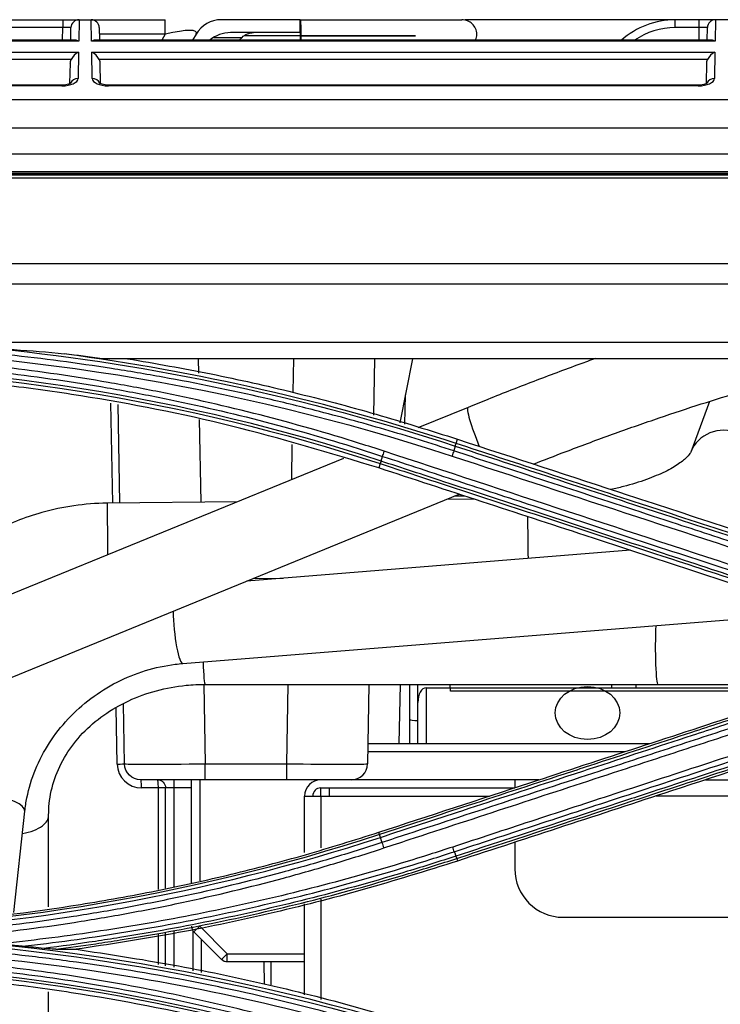
# Model space of a CAD drawing. Units: millimetres. Extents: x 0 to 4075, y 0 to 2906.
# Drawn here: x 1385 to 1429, y 1932 to 1993 of the extents above; entities that cross this region are included whole.
import ezdxf

# ---------------------------------------------------------------- set-up
doc = ezdxf.new("R2010")
doc.units = ezdxf.units.MM
doc.layers.add('LG-Product', color=3, linetype='Continuous')

msp = doc.modelspace()

# ---------------------------------------------------------------- linework, layer by layer
at = {"layer": 'LG-Product', "color": 3, "linetype": 'Continuous'}
for p, q in [((682.938, 1993.229), (1394.401, 1993.229)), ((1388.07, 1993.229), (1388.07, 1992.738)), ((1389.071, 1993.229), (1389.048, 1991.911)), ((1389.842, 1991.911), (1389.819, 1993.229)), ((1394.401, 1992.329), (1394.401, 1993.229)), ((1402.75, 1993.229), (1397.865, 1993.229)), ((1479.5, 1993.229), (1412.951, 1993.229)), ((1425.957, 1992.738), (1425.957, 1993.229)), ((1427.44, 1992.738), (1427.44, 1993.229)), ((1428.441, 1993.229), (1428.418, 1991.911)), ((1388.07, 1992.738), (1351.45, 1992.738)), ((1388.056, 1991.958), (1388.07, 1992.738)), ((1388.556, 1991.958), (1388.57, 1992.738)), ((1390.32, 1992.738), (1390.334, 1991.958)), ((1427.44, 1992.738), (1425.957, 1992.738)), ((1427.426, 1991.958), (1427.44, 1992.738)), ((1427.926, 1991.958), (1427.94, 1992.738)), ((1394.401, 1992.329), (1390.327, 1992.329)), ((1394.401, 1992.329), (1394.187, 1991.958)), ((1396.307, 1992.329), (1396.092, 1991.958)), ((1397.401, 1992.136), (1399.157, 1992.136)), ((1402.75, 1992.429), (1398.443, 1992.429)), ((1398.979, 1991.958), (1399.157, 1992.136)), ((1388.838, 1991.958), (1378.171, 1991.958)), ((1389.048, 1991.911), (1378.171, 1991.911)), ((1428.418, 1991.911), (1389.842, 1991.911)), ((1428.208, 1991.958), (1390.052, 1991.958)), ((1378.171, 1991.212), (1389.035, 1991.212)), ((1389.035, 1991.212), (1389.007, 1989.597)), ((1389.855, 1991.212), (1428.405, 1991.212)), ((1389.883, 1989.597), (1389.855, 1991.212)), ((1428.405, 1991.212), (1428.377, 1989.597)), ((1388.579, 1990.759), (1378.171, 1990.759)), ((1388.51, 1989.302), (1388.531, 1990.534)), ((1427.949, 1990.759), (1390.311, 1990.759)), ((1390.359, 1990.534), (1390.381, 1989.276)), ((1427.88, 1989.302), (1427.901, 1990.534)), ((1387.999, 1989.181), (1367.704, 1989.181)), ((1387.999, 1989.134), (1367.706, 1989.134)), ((1387.999, 1989.181), (1387.999, 1989.134)), ((1427.369, 1989.181), (1390.891, 1989.181)), ((1390.891, 1989.181), (1390.891, 1989.134)), ((1427.369, 1989.134), (1390.891, 1989.134)), ((1427.369, 1989.134), (1427.369, 1989.181)), ((1434.57, 1988.281), (1374.266, 1988.281)), ((1375.849, 1986.549), (1431.216, 1986.549)), ((683, 1984.925), (1469.5, 1984.925)), ((683, 1983.852), (1469.5, 1983.852)), ((1454.45, 1983.711), (698.05, 1983.711)), ((1454.45, 1983.708), (698.05, 1983.708)), ((702.75, 1983.644), (1449.751, 1983.644)), ((1449.75, 1983.431), (702.75, 1983.431)), ((702.75, 1978.157), (1449.75, 1978.157)), ((1449.759, 1976.881), (702.75, 1976.881)), ((702.741, 1973.283), (1449.759, 1973.283)), ((1449.759, 1972.27), (1390.496, 1972.27)), ((1396.445, 1972.269), (1396.46, 1971.378)), ((1402.319, 1970.189), (1402.355, 1972.269)), ((1407.355, 1972.269), (1407.293, 1968.771)), ((1409.692, 1972.27), (1408.922, 1968.307)), ((1391.153, 1963.341), (1391.045, 1969.513)), ((1409.227, 1968.22), (1409.259, 1970.04)), ((1428.078, 1969.626), (1426.916, 1966.496)), ((1391.601, 1963.346), (1391.495, 1969.441)), ((1413.133, 1969.256), (1410.035, 1967.99)), ((1396.51, 1968.515), (1396.599, 1963.401)), ((1412.398, 1967.026), (1412.485, 1967.291)), ((1402.225, 1964.796), (1402.263, 1966.96)), ((1405.426, 1966.105), (1359.599, 1947.364)), ((1407.702, 1965.782), (1407.615, 1965.514)), ((1361.401, 1942.958), (1412.581, 1963.888)), ((1398.876, 1963.426), (1390.807, 1963.338)), ((1413.504, 1963.586), (1411.797, 1963.568)), ((1412.945, 1963.769), (1412.291, 1963.769)), ((1423.179, 1960.42), (1399.446, 1958.516)), ((1399.837, 1958.676), (1401.692, 1958.697)), ((1395.493, 1953.424), (1429.968, 1956.189)), ((1396.796, 1952.128), (1396.882, 1947.212)), ((1396.882, 1952.132), (1424.875, 1952.132)), ((1396.882, 1952.132), (1396.882, 1952.132)), ((1396.882, 1952.132), (1396.882, 1952.132)), ((1401.918, 1947.212), (1402.004, 1952.132)), ((1407.003, 1952.132), (1406.917, 1947.212)), ((1408.882, 1948.468), (1408.946, 1952.132)), ((1409.534, 1948.468), (1409.534, 1952.132)), ((1410.034, 1948.468), (1410.034, 1952.132)), ((1410.534, 1951.925), (1410.534, 1948.468)), ((1410.534, 1951.925), (1435.601, 1951.925)), ((1412.041, 1951.712), (1412.027, 1952.132)), ((1422.034, 1951.925), (1422.034, 1952.132)), ((1423.534, 1951.925), (1423.534, 1952.132)), ((1424.875, 1952.132), (1424.875, 1952.132)), ((1424.875, 1952.132), (1424.875, 1952.132)), ((1434.852, 1951.712), (1412.041, 1951.712)), ((1391.434, 1947.203), (1391.374, 1950.675)), ((1391.883, 1947.212), (1391.818, 1950.931)), ((1406.939, 1948.468), (1424.362, 1948.468)), ((1422.834, 1947.968), (1406.931, 1947.968)), ((1396.882, 1947.212), (1401.918, 1947.212)), ((1396.882, 1946.229), (1396.882, 1947.212)), ((1401.918, 1946.229), (1401.918, 1947.212)), ((1417.522, 1946.229), (1392.883, 1946.229)), ((1396.034, 1945.729), (1392.934, 1945.729)), ((1393.976, 1939.455), (1393.976, 1945.729)), ((1394.425, 1939.526), (1394.425, 1945.729)), ((1394.925, 1946.229), (1394.925, 1939.606)), ((1396.034, 1939.856), (1396.034, 1946.229)), ((1396.534, 1946.229), (1396.534, 1939.991)), ((1404.025, 1945.729), (1416.025, 1945.729)), ((1404.034, 1945.229), (1404.034, 1945.729)), ((1404.534, 1945.729), (1404.534, 1945.229)), ((1416.025, 1946.229), (1416.025, 1945.749)), ((1427.822, 1946.229), (1459.047, 1946.229)), ((1403.025, 1941.745), (1403.025, 1945.229)), ((1403.025, 1945.229), (1414.467, 1945.229)), ((1404.025, 1945.229), (1404.025, 1942.016)), ((1453.025, 1945.229), (1424.767, 1945.229)), ((1385.036, 1938.029), (1385.715, 1944.286)), ((1387.187, 1938.371), (1387.19, 1944.044)), ((1407.662, 1942.845), (1407.615, 1942.987)), ((1416.025, 1942.369), (1416.025, 1940.729)), ((1412.433, 1941.37), (1412.485, 1941.21)), ((1403.025, 1932.929), (1403.025, 1938.57)), ((1404.025, 1938.849), (1404.025, 1932.651)), ((1419.025, 1937.729), (1449.025, 1937.729)), ((1393.976, 1934.813), (1393.976, 1936.689)), ((1394.425, 1934.73), (1394.425, 1936.772)), ((1394.925, 1936.864), (1394.925, 1934.638)), ((1396.125, 1934.416), (1396.125, 1936.887)), ((1396.18, 1936.821), (1396.534, 1937.175)), ((1397.888, 1935.114), (1396.18, 1936.821)), ((1396.534, 1937.175), (1398.241, 1935.468)), ((1396.625, 1936.376), (1396.625, 1934.324)), ((1398.241, 1935.468), (1397.888, 1935.114)), ((1398.241, 1935.468), (1403.025, 1935.468)), ((1398.241, 1934.968), (1398.241, 1935.468)), ((1403.025, 1934.968), (1398.241, 1934.968)), ((1400.54, 1933.602), (1400.516, 1934.968)), ((1400.925, 1934.967), (1400.925, 1933.547)), ((1387.168, 1901.369), (1387.184, 1933.13))]:
    msp.add_line(p, q, dxfattribs=at)
for centre, radius, start, end in [((1389.07, 1992.729), 0.5, 90, 179), ((1389.82, 1992.729), 0.5, 1, 90), ((1397.865, 1991.429), 1.8, 90, 150), ((1425.957, 1988.229), 5, 90, 131.77656), ((1428.44, 1992.729), 0.5, 90, 179), ((1425.957, 1988.238), 4.5, 90, 124.24141), ((1398.443, 1990.429), 2, 90, 130.14844), ((1392.934, 1947.229), 1.5, 181, 270), ((1405.917, 1947.229), 1, 270, 359), ((1404.025, 1945.229), 1, 90, 180), ((1404.025, 1945.229), 0.5, 90, 180), ((1419.025, 1940.729), 3, 180, 270), ((1396.534, 1937.175), 0.5, 180, 225)]:
    msp.add_arc(centre, radius, start, end, dxfattribs=at)
at = {"layer": 'LG-Product', "color": 3, "linetype": 'Continuous', "extrusion": (0, 0, -1)}
for centre, radius, start, end in [((-1399.864, 1991.429), 1, 45, 90), ((-1392.883, 1947.229), 1, 270, 359), ((-1393.925, 1945.729), 0.5, 90, 180), ((-1398.241, 1935.468), 0.5, 270, 315)]:
    msp.add_arc(centre, radius, start, end, dxfattribs=at)
at = {"layer": 'LG-Product', "color": 3, "linetype": 'Continuous'}
for centre, major_axis, ratio, start_param, end_param in [((1388.07, 1992.729), (0.5, 0.009), 0.017429, 6.282577, 7.853068), ((1393.247, 1991.429), (3.082, 1.013), 0.16829, 6.097112, 7.415228), ((1427.44, 1992.729), (0.5, 0.009), 0.017429, 6.282577, 7.853068), ((1389.048, 1991.458), (-0.416, 0.424), 0.637029, 5.28753, 5.723871), ((1389.842, 1991.458), (0.416, 0.424), 0.637029, 0.559314, 0.995655), ((1428.418, 1991.458), (-0.416, 0.424), 0.637029, 5.28753, 5.723871), ((1389.035, 1990.759), (0.427, 0.42), 0.637029, 1.011473, 2.145937), ((1389.855, 1990.759), (-0.427, 0.42), 0.637029, 4.137248, 5.271712), ((1428.405, 1990.759), (0.427, 0.42), 0.637029, 1.011473, 2.145937), ((1388.007, 1989.597), (1, 0.005), 0.462507, 4.702506, 6.272998), ((1389.007, 1989.144), (0.5, -0.009), 0.906283, 1.586614, 2.775929), ((1389.883, 1989.144), (-0.5, -0.009), 0.906283, 3.49173, 4.696571), ((1390.883, 1989.597), (-1, 0.005), 0.462507, 0.010188, 1.58068), ((1427.377, 1989.597), (1, 0.005), 0.462507, 4.702506, 6.272998), ((1428.377, 1989.144), (-0.5, 0.009), 0.906283, 4.728207, 5.926294), ((1414.034, 1967.053), (0.901, -2.203), 0.111706, 3.141744, 4.760842), ((1429.147, 1965.667), (2.231, -0.828), 0.903433, 0.00723, 3.141558), ((1390.833, 1960.958), (0.026, -2.38), 0.001032, 3.141468, 5.063526), ((1416.831, 1961.243), (0.026, -2.38), 0.001032, 4.146476, 5.30592), ((1395.303, 1955.797), (-0.19, 2.372), 0.153541, 1.188173, 3.14146), ((1424.875, 1954.512), (0, -2.38), 0.065262, 4.155409, 6.283185), ((1396.882, 1954.512), (0, -2.38), 0.065262, 5.140494, 6.283185), ((1410.534, 1951.008), (0, 0.917), 0.544971, 0, 1.570796), ((1410.034, 1949.961), (0.5, 0), 0.138502, 3.141593, 4.712389), ((1391.383, 1947.203), (-0.5, -0.009), 0.001802, 1.673681, 3.141593), ((1396.883, 1947.229), (5, 0.017), 0.003489, 3.141641, 4.712133), ((1401.917, 1947.229), (-5, 0.017), 0.003489, 1.571052, 3.141544), ((1392.883, 1945.729), (0, -0.5), 0.102718, 1.570796, 3.141593), ((1393.925, 1945.729), (0, -0.5), 0.102718, 1.570796, 3.141593), ((1383.349, 1944.542), (-2.366, 0.257), 0.311138, 3.141663, 6.283158), ((1384.81, 1944.045), (2.38, -0.001), 0.500822, 5.703845, 6.276892), ((1384.81, 1944.045), (2.38, -0.001), 0.500822, 5.036256, 5.703845)]:
    msp.add_ellipse(centre, major_axis=major_axis, ratio=ratio, start_param=start_param, end_param=end_param, dxfattribs=at)
at = {"layer": 'LG-Product', "color": 3, "linetype": 'Continuous', "extrusion": (-2.89931e-15, 1.04771e-31, -1)}
for centre in [(1389.031, 1990.525), (1428.401, 1990.525)]:
    msp.add_ellipse(centre, major_axis=(0.01, 0.552), ratio=0.906283, start_param=4.712389, end_param=5.132903, dxfattribs=at)
at = {"layer": 'LG-Product', "color": 3, "linetype": 'Continuous', "extrusion": (-2.89931e-15, 0, -1)}
msp.add_ellipse((1389.859, 1990.525), major_axis=(-0.01, 0.552), ratio=0.906283, start_param=1.150282, end_param=1.570796, dxfattribs=at)
at = {"layer": 'LG-Product', "color": 3, "linetype": 'Continuous'}
msp.add_ellipse((1420.525, 1950.362), major_axis=(2, 0), ratio=0.819152, dxfattribs=at)
for points, degree in [([(1402.75, 1993.229), (1403.735, 1993.229), (1405.666, 1993.229), (1407.486, 1993.229), (1409.124, 1993.229), (1410.517, 1993.229), (1411.612, 1993.229), (1412.366, 1993.229), (1412.75, 1993.229), (1412.75, 1993.229)], 2), ([(1402.75, 1992.429), (1402.75, 1993.229)], 1), ([(1402.75, 1992.028), (1402.75, 1991.958)], 1), ([(1370.25, 1972.94), (1384.467, 1972.949), (1398.638, 1970.685), (1412.146, 1966.249)], 3), ([(1384.059, 1972.881), (1393.667, 1971.9), (1403.166, 1969.871), (1412.346, 1966.867)], 3), ([(1412.398, 1967.026), (1404.508, 1969.607), (1396.383, 1971.471), (1388.155, 1972.565)], 3), ([(1390.496, 1972.27), (1389.717, 1972.374), (1388.937, 1972.473), (1388.155, 1972.565)], 3), ([(1407.753, 1965.936), (1395.67, 1969.89), (1382.964, 1971.916), (1370.25, 1971.918)], 3), ([(1370.25, 1971.753), (1382.941, 1971.751), (1395.64, 1969.726), (1407.702, 1965.782)], 3), ([(1407.85, 1966.23), (1407.879, 1966.314), (1407.916, 1966.427), (1407.953, 1966.541)], 3), ([(1430.762, 1959.064), (1423.159, 1961.556), (1415.556, 1964.049), (1407.953, 1966.541)], 3), ([(1412.249, 1966.568), (1412.221, 1966.48), (1412.184, 1966.365), (1412.146, 1966.249)], 3), ([(1412.346, 1966.867), (1412.25, 1966.568)], 1), ([(1412.347, 1966.867), (1412.375, 1966.954), (1412.393, 1967.012), (1412.397, 1967.026)], 3), ([(1407.754, 1965.936), (1407.726, 1965.852), (1407.707, 1965.796), (1407.702, 1965.782)], 3), ([(1407.753, 1965.936), (1407.85, 1966.23)], 1), ([(1412.146, 1966.249), (1419.749, 1963.757), (1427.351, 1961.264), (1434.954, 1958.771)], 3), ([(1407.662, 1942.845), (1395.61, 1938.904), (1382.934, 1936.882), (1370.25, 1936.88)], 3), ([(1407.715, 1942.672), (1407.686, 1942.767), (1407.669, 1942.831), (1407.667, 1942.847)], 3), ([(1374.547, 1936.772), (1385.803, 1937.168), (1397.014, 1939.172), (1407.715, 1942.672)], 3), ([(1407.811, 1942.355), (1407.715, 1942.672)], 1), ([(1407.811, 1942.355), (1407.84, 1942.26), (1407.88, 1942.136), (1407.92, 1942.015)], 3), ([(1412.286, 1941.785), (1412.258, 1941.862), (1412.223, 1941.966), (1412.187, 1942.074)], 3), ([(1412.286, 1941.785), (1412.383, 1941.511)], 1), ([(1412.383, 1941.511), (1412.409, 1941.433), (1412.427, 1941.382), (1412.433, 1941.37)], 3), ([(1412.4, 1930.038), (1398.834, 1934.476), (1384.535, 1936.757), (1370.25, 1936.759)], 3), ([(1370.25, 1936.574), (1384.526, 1936.573), (1398.789, 1934.295), (1412.346, 1929.858)], 3), ([(1387.624, 1935.753), (1388.055, 1935.753), (1388.479, 1935.752), (1388.894, 1935.751)], 3), ([(1407.755, 1928.935), (1395.674, 1932.887), (1382.97, 1934.915), (1370.25, 1934.917)], 3), ([(1370.25, 1934.771), (1382.939, 1934.769), (1395.654, 1932.741), (1407.706, 1928.8)], 3)]:
    msp.add_open_spline(points, degree=degree, dxfattribs=at)
for points, knots in [([(1402.75, 1993.229), (1402.761, 1993.229), (1402.771, 1993.153), (1402.785, 1992.839), (1402.789, 1992.602), (1402.789, 1992.193), (1402.786, 1992.068), (1402.782, 1991.957)], [0, 0, 0, 0, 0.400183, 0.400183, 0.800367, 0.800367, 1, 1, 1, 1]), ([(1413.595, 1991.956), (1413.599, 1991.963), (1413.626, 1992.025), (1413.665, 1992.149), (1413.683, 1992.333), (1413.663, 1992.515), (1413.587, 1992.741), (1413.413, 1992.984), (1413.107, 1993.182), (1412.876, 1993.227), (1412.75, 1993.229)], [0, 0, 0, 0, 0.012363, 0.112344, 0.214528, 0.315818, 0.414154, 0.607112, 0.800953, 1, 1, 1, 1]), ([(1402.823, 1992.229), (1403.621, 1992.229), (1404.354, 1992.229), (1405.726, 1992.229), (1406.367, 1992.229), (1407.507, 1992.229), (1408.004, 1992.229), (1408.808, 1992.229), (1409.116, 1992.229), (1409.755, 1992.229), (1409.782, 1992.229), (1409.745, 1992.229), (1409.739, 1992.229), (1409.777, 1992.229), (1409.747, 1992.229), (1409.752, 1992.229), (1409.744, 1992.229), (1409.749, 1992.229), (1409.772, 1992.229), (1409.793, 1992.229), (1409.788, 1992.229), (1409.683, 1992.229), (1409.61, 1992.229), (1409.841, 1992.229), (1409.957, 1992.229), (1409.727, 1992.229), (1409.37, 1992.229), (1408.177, 1992.229), (1407.671, 1992.229), (1406.393, 1992.229), (1405.616, 1992.229), (1403.225, 1992.229), (1401.403, 1992.229), (1399.35, 1992.229)], [0, 0, 0, 0, 0.015335, 0.015335, 0.031134, 0.031134, 0.046933, 0.046933, 0.062731, 0.062731, 0.094328, 0.094328, 0.125926, 0.125926, 0.252315, 0.252315, 0.378704, 0.378704, 0.505093, 0.505093, 0.631481, 0.631481, 0.75787, 0.75787, 0.821065, 0.821065, 0.884259, 0.884259, 0.915857, 0.915857, 0.947454, 0.947454, 1, 1, 1, 1]), ([(1402.75, 1992.429), (1402.75, 1992.429), (1402.75, 1992.378), (1402.75, 1992.284), (1402.75, 1992.23), (1402.75, 1992.229)], [0, 0, 0, 0, 0.500622, 0.500622, 1, 1, 1, 1]), ([(1402.763, 1991.958), (1402.764, 1991.982), (1402.765, 1992.039), (1402.766, 1992.112), (1402.767, 1992.171), (1402.767, 1992.2), (1402.767, 1992.215), (1402.766, 1992.222), (1402.766, 1992.226), (1402.766, 1992.228), (1402.766, 1992.228), (1402.766, 1992.229), (1402.766, 1992.229), (1402.766, 1992.229), (1402.766, 1992.229), (1402.766, 1992.229)], [0, 0, 0, 0, 0.261627, 0.630572, 0.815221, 0.907597, 0.953799, 0.976903, 0.988455, 0.994228, 0.997114, 0.998557, 0.999278, 0.999639, 1, 1, 1, 1]), ([(1388.561, 1989.306), (1388.561, 1989.306), (1388.56, 1989.305), (1388.525, 1989.28), (1388.42, 1989.237), (1388.26, 1989.198), (1388.107, 1989.183), (1388.019, 1989.181), (1387.999, 1989.181)], [0, 0, 0, 0, 0.058974, 0.266755, 0.474788, 0.699325, 0.934818, 1, 1, 1, 1]), ([(1390.891, 1989.181), (1390.814, 1989.182), (1390.673, 1989.191), (1390.491, 1989.23), (1390.374, 1989.275), (1390.332, 1989.303), (1390.329, 1989.307), (1390.329, 1989.306)], [0, 0, 0, 0, 0.247615, 0.491802, 0.711426, 0.917505, 1, 1, 1, 1]), ([(1427.931, 1989.306), (1427.931, 1989.306), (1427.93, 1989.305), (1427.895, 1989.28), (1427.79, 1989.237), (1427.63, 1989.198), (1427.477, 1989.183), (1427.389, 1989.181), (1427.369, 1989.181)], [0, 0, 0, 0, 0.058974, 0.266755, 0.474788, 0.699325, 0.934818, 1, 1, 1, 1]), ([(1412.25, 1966.568), (1410.835, 1967.032), (1409.413, 1967.472), (1406.557, 1968.306), (1405.123, 1968.699), (1402.644, 1969.334), (1401.602, 1969.587), (1398.467, 1970.311), (1396.364, 1970.743), (1393.199, 1971.316), (1392.141, 1971.494), (1388.962, 1971.991), (1386.834, 1972.271), (1382.569, 1972.73), (1380.43, 1972.908), (1377.476, 1973.083), (1376.663, 1973.124), (1375.849, 1973.157)], [0, 0, 0, 0, 0.120326, 0.120326, 0.240518, 0.240518, 0.327199, 0.327199, 0.500631, 0.500631, 0.587309, 0.587309, 0.760737, 0.760737, 0.934164, 0.934164, 1, 1, 1, 1]), ([(1407.953, 1966.541), (1407.446, 1966.708), (1406.938, 1966.871), (1404.391, 1967.672), (1402.336, 1968.257), (1398.198, 1969.317), (1396.115, 1969.792), (1392.974, 1970.421), (1391.924, 1970.617), (1389.82, 1970.981), (1388.766, 1971.149), (1385.597, 1971.61), (1383.474, 1971.863), (1380.285, 1972.156), (1379.221, 1972.24), (1376.84, 1972.395), (1375.524, 1972.459), (1372.888, 1972.543), (1371.569, 1972.564), (1370.25, 1972.562)], [0, 0, 0, 0, 0.041757, 0.041757, 0.208892, 0.208892, 0.37602, 0.37602, 0.459538, 0.459538, 0.543056, 0.543056, 0.710176, 0.710176, 0.793692, 0.793692, 0.896795, 0.896795, 1, 1, 1, 1]), ([(1384.059, 1972.881), (1384.391, 1972.865), (1384.724, 1972.847), (1386.093, 1972.766), (1387.129, 1972.687), (1388.155, 1972.565)], [0, 0, 0, 0, 0.242527, 0.242527, 1, 1, 1, 1]), ([(1370.25, 1972.23), (1370.25, 1972.23), (1370.25, 1972.23), (1371.566, 1972.232), (1372.881, 1972.212), (1375.51, 1972.127), (1376.822, 1972.063), (1379.196, 1971.909), (1380.258, 1971.825), (1383.438, 1971.533), (1385.555, 1971.282), (1388.715, 1970.821), (1389.767, 1970.654), (1391.865, 1970.291), (1392.912, 1970.096), (1396.044, 1969.47), (1398.122, 1968.996), (1402.248, 1967.94), (1404.298, 1967.356), (1406.838, 1966.559), (1407.345, 1966.396), (1407.85, 1966.23), (1407.85, 1966.23), (1407.85, 1966.23)], [0, 0, 0, 0, 0.000002, 0.000002, 0.103212, 0.103212, 0.206313, 0.206313, 0.289829, 0.289829, 0.456951, 0.456951, 0.540469, 0.540469, 0.623988, 0.623988, 0.791116, 0.791116, 0.958246, 0.958246, 0.999998, 0.999998, 1, 1, 1, 1]), ([(1392.073, 1972.27), (1393.796, 1971.969), (1397.243, 1971.368), (1402.367, 1970.208), (1407.458, 1968.876), (1410.808, 1967.82), (1412.485, 1967.291)], [0, 0, 0, 0, 0.249512, 0.4991, 0.74914, 1, 1, 1, 1]), ([(1421.023, 1972.278), (1420.697, 1972.162), (1419.432, 1971.706), (1417.205, 1970.875), (1414.891, 1969.97), (1413.542, 1969.424), (1413.133, 1969.256)], [0, 0, 0, 0, 0.1251, 0.484139, 0.84298, 1, 1, 1, 1]), ([(1407.615, 1965.514), (1404.588, 1966.429), (1398.53, 1968.261), (1390.75, 1969.778), (1384.475, 1970.659), (1379.744, 1971.125), (1375.002, 1971.418), (1371.834, 1971.454), (1370.25, 1971.472)], [0, 0, 0, 0, 0.249546, 0.499611, 0.624882, 0.749907, 0.874881, 1, 1, 1, 1]), ([(1417.19, 1965.755), (1417.84, 1966.011), (1419.419, 1966.622), (1421.915, 1967.549), (1424.634, 1968.507), (1427.261, 1969.381), (1429.754, 1970.157), (1432.072, 1970.823), (1433.751, 1971.259), (1434.648, 1971.471), (1434.892, 1971.528)], [0, 0, 0, 0, 0.099863, 0.241473, 0.382997, 0.524348, 0.665409, 0.806016, 0.945916, 1, 1, 1, 1]), ([(1412.485, 1967.291), (1416.005, 1966.139), (1419.526, 1964.987), (1425.087, 1963.167), (1427.129, 1962.499), (1431.211, 1961.162), (1433.253, 1960.494), (1435.294, 1959.826)], [0, 0, 0, 0, 0.463001, 0.463001, 0.7315, 0.7315, 1, 1, 1, 1]), ([(1435.059, 1959.096), (1433.564, 1959.586), (1432.069, 1960.075), (1429.079, 1961.055), (1427.584, 1961.545), (1424.039, 1962.706), (1421.988, 1963.378), (1417.888, 1964.721), (1415.838, 1965.392), (1413.275, 1966.232), (1412.762, 1966.4), (1412.25, 1966.568)], [0, 0, 0, 0, 0.196637, 0.196637, 0.393273, 0.393273, 0.662931, 0.662931, 0.932586, 0.932586, 1, 1, 1, 1]), ([(1412.346, 1966.867), (1414.098, 1966.294), (1415.849, 1965.72), (1419.651, 1964.476), (1421.701, 1963.805), (1424.264, 1962.966), (1424.777, 1962.798), (1427.34, 1961.959), (1429.39, 1961.288), (1432.679, 1960.211), (1433.917, 1959.806), (1435.156, 1959.4)], [0, 0, 0, 0, 0.230324, 0.230324, 0.5, 0.5, 0.567419, 0.567419, 0.837097, 0.837097, 1, 1, 1, 1]), ([(1435.208, 1959.563), (1433.969, 1959.968), (1432.73, 1960.374), (1429.44, 1961.45), (1427.39, 1962.121), (1424.827, 1962.959), (1424.314, 1963.127), (1421.751, 1963.966), (1419.701, 1964.636), (1415.9, 1965.88), (1414.149, 1966.453), (1412.398, 1967.026)], [0, 0, 0, 0, 0.162976, 0.162976, 0.432639, 0.432639, 0.500054, 0.500054, 0.769717, 0.769717, 1, 1, 1, 1]), ([(1426.916, 1966.496), (1426.92, 1966.492), (1426.894, 1966.449), (1426.726, 1966.206), (1426.208, 1965.771), (1425.357, 1965.274), (1424.2, 1964.783), (1423.022, 1964.421), (1422.239, 1964.235), (1421.978, 1964.178)], [0, 0, 0, 0, 0.094224, 0.247425, 0.408954, 0.571918, 0.740693, 0.915563, 1, 1, 1, 1]), ([(1430.563, 1958.47), (1428.764, 1959.059), (1426.966, 1959.648), (1423.164, 1960.892), (1421.161, 1961.548), (1418.658, 1962.367), (1418.157, 1962.531), (1415.653, 1963.351), (1413.65, 1964.006), (1410.349, 1965.087), (1409.051, 1965.512), (1407.753, 1965.936)], [0, 0, 0, 0, 0.236552, 0.236552, 0.500001, 0.500001, 0.565863, 0.565863, 0.829309, 0.829309, 1, 1, 1, 1]), ([(1407.85, 1966.23), (1409.399, 1965.722), (1410.947, 1965.215), (1414.044, 1964.201), (1415.592, 1963.694), (1419.143, 1962.531), (1421.146, 1961.875), (1425.152, 1960.562), (1427.155, 1959.906), (1429.659, 1959.086), (1430.159, 1958.922), (1430.66, 1958.758)], [0, 0, 0, 0, 0.203642, 0.203642, 0.407284, 0.407284, 0.670712, 0.670712, 0.934142, 0.934142, 1, 1, 1, 1]), ([(1430.424, 1958.049), (1427.078, 1959.144), (1423.731, 1960.239), (1418.256, 1962.031), (1416.128, 1962.727), (1411.871, 1964.121), (1409.743, 1964.817), (1407.615, 1965.514)], [0, 0, 0, 0, 0.440155, 0.440155, 0.720077, 0.720077, 1, 1, 1, 1]), ([(1407.702, 1965.782), (1409, 1965.357), (1410.297, 1964.933), (1413.598, 1963.853), (1415.601, 1963.198), (1418.105, 1962.379), (1418.605, 1962.215), (1421.109, 1961.396), (1423.112, 1960.74), (1426.914, 1959.497), (1428.713, 1958.908), (1430.512, 1958.32)], [0, 0, 0, 0, 0.170656, 0.170656, 0.43409, 0.43409, 0.499949, 0.499949, 0.763384, 0.763384, 1, 1, 1, 1]), ([(1390.807, 1963.338), (1389.413, 1963.314), (1386.972, 1962.966), (1383.832, 1961.713), (1381.615, 1960.272), (1380.209, 1959.014), (1379.328, 1958.04), (1378.704, 1957.245), (1378.1, 1956.355), (1377.588, 1955.446), (1377.296, 1954.822), (1377.19, 1954.577)], [0, 0, 0, 0, 0.234544, 0.428061, 0.580309, 0.696416, 0.760253, 0.813415, 0.876421, 0.95199, 1, 1, 1, 1]), ([(1385.715, 1944.286), (1385.746, 1944.566), (1385.88, 1945.434), (1386.319, 1946.881), (1387.184, 1948.534), (1388.348, 1950.025), (1389.769, 1951.3), (1391.394, 1952.314), (1393.164, 1953.032), (1394.559, 1953.332), (1395.336, 1953.411), (1395.493, 1953.424)], [0, 0, 0, 0, 0.061609, 0.192306, 0.322596, 0.452237, 0.581392, 0.710214, 0.83884, 0.967376, 1, 1, 1, 1]), ([(1387.19, 1944.044), (1387.19, 1944.285), (1387.23, 1945.052), (1387.512, 1946.329), (1388.208, 1947.8), (1389.235, 1949.129), (1390.55, 1950.262), (1392.103, 1951.157), (1393.834, 1951.784), (1395.46, 1952.081), (1396.483, 1952.132), (1396.882, 1952.132)], [0, 0, 0, 0, 0.057562, 0.184581, 0.31165, 0.437298, 0.561054, 0.683217, 0.804297, 0.924717, 1, 1, 1, 1]), ([(1424.875, 1952.132), (1425.247, 1952.132), (1426.326, 1952.132), (1428.117, 1952.132), (1430.172, 1952.132), (1432.098, 1952.132), (1433.839, 1952.132), (1435.266, 1952.132), (1436.033, 1952.132), (1436.348, 1952.132)], [0, 0, 0, 0, 0.082253, 0.239079, 0.396043, 0.553007, 0.709972, 0.866937, 1, 1, 1, 1]), ([(1407.615, 1942.987), (1410.731, 1944.006), (1413.846, 1945.026), (1419.206, 1946.78), (1421.45, 1947.515), (1425.937, 1948.983), (1428.18, 1949.718), (1430.424, 1950.452)], [0, 0, 0, 0, 0.409838, 0.409838, 0.704918, 0.704918, 1, 1, 1, 1]), ([(1430.472, 1950.308), (1429.303, 1949.925), (1428.134, 1949.543), (1424.86, 1948.472), (1422.755, 1947.783), (1420.123, 1946.922), (1419.597, 1946.75), (1416.965, 1945.889), (1414.86, 1945.2), (1411.057, 1943.956), (1409.359, 1943.4), (1407.662, 1942.845)], [0, 0, 0, 0, 0.153703, 0.153703, 0.430587, 0.430587, 0.499808, 0.499808, 0.776691, 0.776691, 1, 1, 1, 1]), ([(1407.715, 1942.672), (1409.411, 1943.228), (1411.107, 1943.783), (1414.908, 1945.027), (1417.014, 1945.717), (1419.645, 1946.578), (1420.172, 1946.751), (1422.803, 1947.612), (1424.909, 1948.301), (1428.184, 1949.374), (1429.354, 1949.757), (1430.524, 1950.14)], [0, 0, 0, 0, 0.223098, 0.223098, 0.499999, 0.499999, 0.569224, 0.569224, 0.846125, 0.846125, 1, 1, 1, 1]), ([(1430.621, 1949.828), (1429.187, 1949.358), (1427.754, 1948.888), (1424.887, 1947.949), (1423.454, 1947.48), (1419.915, 1946.32), (1417.81, 1945.631), (1413.6, 1944.251), (1411.495, 1943.561), (1408.864, 1942.699), (1408.337, 1942.527), (1407.811, 1942.355)], [0, 0, 0, 0, 0.188512, 0.188512, 0.377024, 0.377024, 0.653902, 0.653902, 0.930781, 0.930781, 1, 1, 1, 1]), ([(1407.92, 1942.015), (1408.446, 1942.188), (1408.972, 1942.36), (1411.603, 1943.223), (1413.708, 1943.913), (1417.918, 1945.294), (1420.023, 1945.984), (1423.561, 1947.144), (1424.994, 1947.614), (1427.861, 1948.554), (1429.294, 1949.025), (1430.727, 1949.495)], [0, 0, 0, 0, 0.0692, 0.0692, 0.346084, 0.346084, 0.622968, 0.622968, 0.811484, 0.811484, 1, 1, 1, 1]), ([(1434.996, 1949.553), (1434.51, 1949.394), (1434.023, 1949.234), (1431.589, 1948.436), (1429.643, 1947.798), (1425.75, 1946.521), (1423.803, 1945.883), (1420.245, 1944.716), (1418.633, 1944.188), (1415.41, 1943.131), (1413.799, 1942.603), (1412.187, 1942.074)], [0, 0, 0, 0, 0.064006, 0.064006, 0.320032, 0.320032, 0.576056, 0.576056, 0.788023, 0.788023, 1, 1, 1, 1]), ([(1412.286, 1941.785), (1413.898, 1942.313), (1415.509, 1942.84), (1418.732, 1943.896), (1420.344, 1944.424), (1423.902, 1945.59), (1425.849, 1946.228), (1429.742, 1947.503), (1431.689, 1948.141), (1434.123, 1948.938), (1434.609, 1949.097), (1435.096, 1949.257)], [0, 0, 0, 0, 0.211969, 0.211969, 0.423938, 0.423938, 0.679965, 0.679965, 0.935993, 0.935993, 1, 1, 1, 1]), ([(1435.193, 1948.977), (1433.338, 1948.37), (1431.483, 1947.763), (1427.681, 1946.519), (1425.735, 1945.881), (1423.301, 1945.085), (1422.814, 1944.925), (1420.381, 1944.129), (1418.434, 1943.492), (1415.119, 1942.407), (1413.751, 1941.959), (1412.383, 1941.511)], [0, 0, 0, 0, 0.243951, 0.243951, 0.5, 0.5, 0.564012, 0.564012, 0.82006, 0.82006, 1, 1, 1, 1]), ([(1412.433, 1941.37), (1413.803, 1941.818), (1415.172, 1942.266), (1418.488, 1943.35), (1420.435, 1943.987), (1422.868, 1944.783), (1423.355, 1944.943), (1425.788, 1945.739), (1427.735, 1946.375), (1431.536, 1947.619), (1433.39, 1948.225), (1435.243, 1948.832)], [0, 0, 0, 0, 0.180128, 0.180128, 0.436164, 0.436164, 0.500173, 0.500173, 0.756208, 0.756208, 1, 1, 1, 1]), ([(1435.294, 1948.675), (1432.106, 1947.631), (1428.917, 1946.588), (1423.521, 1944.822), (1421.314, 1944.099), (1416.899, 1942.655), (1414.692, 1941.932), (1412.485, 1941.21)], [0, 0, 0, 0, 0.419351, 0.419351, 0.709675, 0.709675, 1, 1, 1, 1]), ([(1370.25, 1937.028), (1373.413, 1937.099), (1379.741, 1937.243), (1387.608, 1938.221), (1393.844, 1939.335), (1398.485, 1940.364), (1403.083, 1941.56), (1406.104, 1942.511), (1407.615, 1942.987)], [0, 0, 0, 0, 0.249654, 0.499579, 0.624884, 0.749926, 0.874899, 1, 1, 1, 1]), ([(1407.811, 1942.355), (1407.811, 1942.355), (1407.811, 1942.355), (1406.787, 1942.018), (1405.759, 1941.695), (1403.694, 1941.077), (1402.658, 1940.783), (1399.543, 1939.943), (1397.453, 1939.44), (1394.252, 1938.759), (1393.15, 1938.54), (1390.94, 1938.135), (1389.832, 1937.947), (1386.501, 1937.431), (1384.269, 1937.149), (1380.913, 1936.82), (1379.794, 1936.726), (1378.394, 1936.628), (1378.115, 1936.61), (1377.836, 1936.592)], [0, 0, 0, 0, 0.000002, 0.000002, 0.105665, 0.105665, 0.211251, 0.211251, 0.421919, 0.421919, 0.532036, 0.532036, 0.642152, 0.642152, 0.862508, 0.862508, 0.972619, 0.972619, 1, 1, 1, 1]), ([(1412.187, 1942.074), (1411.706, 1941.916), (1411.224, 1941.761), (1408.809, 1940.997), (1406.863, 1940.43), (1402.947, 1939.384), (1400.977, 1938.905), (1397.018, 1938.039), (1395.028, 1937.65), (1391.033, 1936.964), (1389.028, 1936.666), (1386.048, 1936.292), (1385.079, 1936.181), (1384.108, 1936.081)], [0, 0, 0, 0, 0.052818, 0.052818, 0.264185, 0.264185, 0.475545, 0.475545, 0.6869, 0.6869, 0.89825, 0.89825, 1, 1, 1, 1]), ([(1380.347, 1936.412), (1380.92, 1936.46), (1381.493, 1936.512), (1384.31, 1936.789), (1386.548, 1937.072), (1389.889, 1937.59), (1391, 1937.779), (1393.216, 1938.186), (1394.322, 1938.405), (1397.532, 1939.089), (1399.628, 1939.594), (1402.752, 1940.437), (1403.791, 1940.733), (1405.861, 1941.353), (1406.893, 1941.677), (1407.92, 1942.015)], [0, 0, 0, 0, 0.061189, 0.061189, 0.301036, 0.301036, 0.420891, 0.420891, 0.540748, 0.540748, 0.770053, 0.770053, 0.884982, 0.884982, 1, 1, 1, 1]), ([(1385.561, 1935.938), (1386.06, 1935.995), (1386.558, 1936.054), (1389.071, 1936.369), (1391.082, 1936.667), (1395.086, 1937.355), (1397.08, 1937.744), (1401.049, 1938.612), (1403.024, 1939.091), (1406.949, 1940.138), (1408.9, 1940.706), (1411.321, 1941.471), (1411.804, 1941.626), (1412.286, 1941.785)], [0, 0, 0, 0, 0.054905, 0.054905, 0.277279, 0.277279, 0.499657, 0.499657, 0.72204, 0.72204, 0.944428, 0.944428, 1, 1, 1, 1]), ([(1412.383, 1941.511), (1412.383, 1941.511), (1412.383, 1941.511), (1411.392, 1941.187), (1410.396, 1940.873), (1407.454, 1939.984), (1405.496, 1939.439), (1401.56, 1938.438), (1399.58, 1937.982), (1395.599, 1937.159), (1393.596, 1936.793), (1391.085, 1936.392), (1390.583, 1936.315), (1389.023, 1936.085), (1387.964, 1935.941), (1386.902, 1935.81)], [0, 0, 0, 0, 0.000002, 0.000002, 0.119692, 0.119692, 0.352724, 0.352724, 0.585681, 0.585681, 0.819117, 0.819117, 0.877344, 0.877344, 1, 1, 1, 1]), ([(1387.624, 1935.753), (1388.453, 1935.86), (1389.28, 1935.974), (1390.61, 1936.171), (1391.112, 1936.248), (1393.627, 1936.649), (1395.632, 1937.016), (1399.618, 1937.839), (1401.6, 1938.296), (1405.542, 1939.297), (1407.502, 1939.842), (1410.447, 1940.732), (1411.442, 1941.045), (1412.433, 1941.37), (1412.433, 1941.37), (1412.433, 1941.37)], [0, 0, 0, 0, 0.098388, 0.098388, 0.158242, 0.158242, 0.398195, 0.398195, 0.637648, 0.637648, 0.877163, 0.877163, 0.999998, 0.999998, 1, 1, 1, 1]), ([(1412.485, 1941.21), (1410.547, 1940.602), (1406.68, 1939.39), (1400.794, 1937.908), (1394.871, 1936.657), (1390.886, 1936.053), (1388.894, 1935.751)], [0, 0, 0, 0, 0.251284, 0.501381, 0.750785, 1, 1, 1, 1]), ([(1412.25, 1929.531), (1411.157, 1929.89), (1410.06, 1930.235), (1407.857, 1930.896), (1406.751, 1931.213), (1403.429, 1932.118), (1401.199, 1932.665), (1397.85, 1933.395), (1396.739, 1933.623), (1393.397, 1934.264), (1391.157, 1934.634), (1387.787, 1935.105), (1386.661, 1935.247), (1383.28, 1935.632), (1381.018, 1935.831), (1376.489, 1936.115), (1374.22, 1936.2), (1371.384, 1936.234), (1370.817, 1936.237), (1370.25, 1936.237)], [0, 0, 0, 0, 0.080826, 0.080826, 0.161597, 0.161597, 0.322783, 0.322783, 0.402431, 0.402431, 0.561804, 0.561804, 0.64145, 0.64145, 0.800817, 0.800817, 0.960183, 0.960183, 1, 1, 1, 1]), ([(1385.561, 1935.938), (1385.234, 1935.968), (1384.901, 1936.001), (1384.416, 1936.05), (1384.262, 1936.065), (1384.108, 1936.081)], [0, 0, 0, 0, 0.684076, 0.684076, 1, 1, 1, 1]), ([(1370.25, 1935.873), (1377.395, 1935.878), (1384.459, 1935.316), (1398.426, 1933.086), (1405.356, 1931.41), (1412.139, 1929.181)], [0, 0, 0, 0, 0.5, 0.5, 1, 1, 1, 1]), ([(1407.95, 1929.477), (1407.474, 1929.633), (1406.998, 1929.787), (1404.609, 1930.54), (1402.682, 1931.094), (1398.803, 1932.105), (1396.85, 1932.562), (1393.906, 1933.174), (1392.923, 1933.366), (1389.965, 1933.904), (1387.983, 1934.215), (1385.002, 1934.606), (1384.006, 1934.724), (1380.894, 1935.054), (1378.772, 1935.223), (1375.583, 1935.391), (1374.517, 1935.432), (1372.384, 1935.487), (1371.317, 1935.5), (1370.25, 1935.499)], [0, 0, 0, 0, 0.039199, 0.039199, 0.196088, 0.196088, 0.352969, 0.352969, 0.431371, 0.431371, 0.588244, 0.588244, 0.666642, 0.666642, 0.833102, 0.833102, 0.916526, 0.916526, 1, 1, 1, 1]), ([(1386.902, 1935.81), (1386.679, 1935.832), (1386.455, 1935.854), (1386.008, 1935.897), (1385.785, 1935.917), (1385.561, 1935.938)], [0, 0, 0, 0, 0.501105, 0.501105, 1, 1, 1, 1]), ([(1387.624, 1935.753), (1387.564, 1935.753), (1387.485, 1935.759), (1387.246, 1935.776), (1387.074, 1935.793), (1386.902, 1935.81)], [0, 0, 0, 0, 0.328715, 0.328715, 1, 1, 1, 1]), ([(1388.894, 1935.751), (1390.886, 1935.449), (1394.872, 1934.845), (1400.795, 1933.594), (1406.681, 1932.111), (1410.547, 1930.899), (1412.485, 1930.292)], [0, 0, 0, 0, 0.249217, 0.498614, 0.748705, 1, 1, 1, 1]), ([(1370.25, 1935.2), (1370.25, 1935.2), (1370.25, 1935.2), (1371.314, 1935.202), (1372.379, 1935.189), (1374.506, 1935.134), (1375.569, 1935.092), (1378.75, 1934.925), (1380.867, 1934.757), (1383.971, 1934.428), (1384.964, 1934.311), (1387.937, 1933.921), (1389.914, 1933.611), (1392.864, 1933.074), (1393.845, 1932.883), (1396.781, 1932.273), (1398.729, 1931.818), (1402.598, 1930.811), (1404.52, 1930.258), (1406.903, 1929.508), (1407.378, 1929.355), (1407.853, 1929.199), (1407.853, 1929.199), (1407.853, 1929.199)], [0, 0, 0, 0, 0.000002, 0.000002, 0.083481, 0.083481, 0.166903, 0.166903, 0.333363, 0.333363, 0.411763, 0.411763, 0.568638, 0.568638, 0.647041, 0.647041, 0.803921, 0.803921, 0.960803, 0.960803, 0.999998, 0.999998, 1, 1, 1, 1]), ([(1407.615, 1928.516), (1404.586, 1929.432), (1398.524, 1931.264), (1390.739, 1932.782), (1384.463, 1933.662), (1379.736, 1934.128), (1374.997, 1934.421), (1371.833, 1934.457), (1370.25, 1934.475)], [0, 0, 0, 0, 0.249842, 0.500067, 0.625283, 0.750212, 0.875051, 1, 1, 1, 1])]:
    msp.add_open_spline(points, degree=3, knots=knots, dxfattribs=at)

doc.saveas('drawing.dxf')
